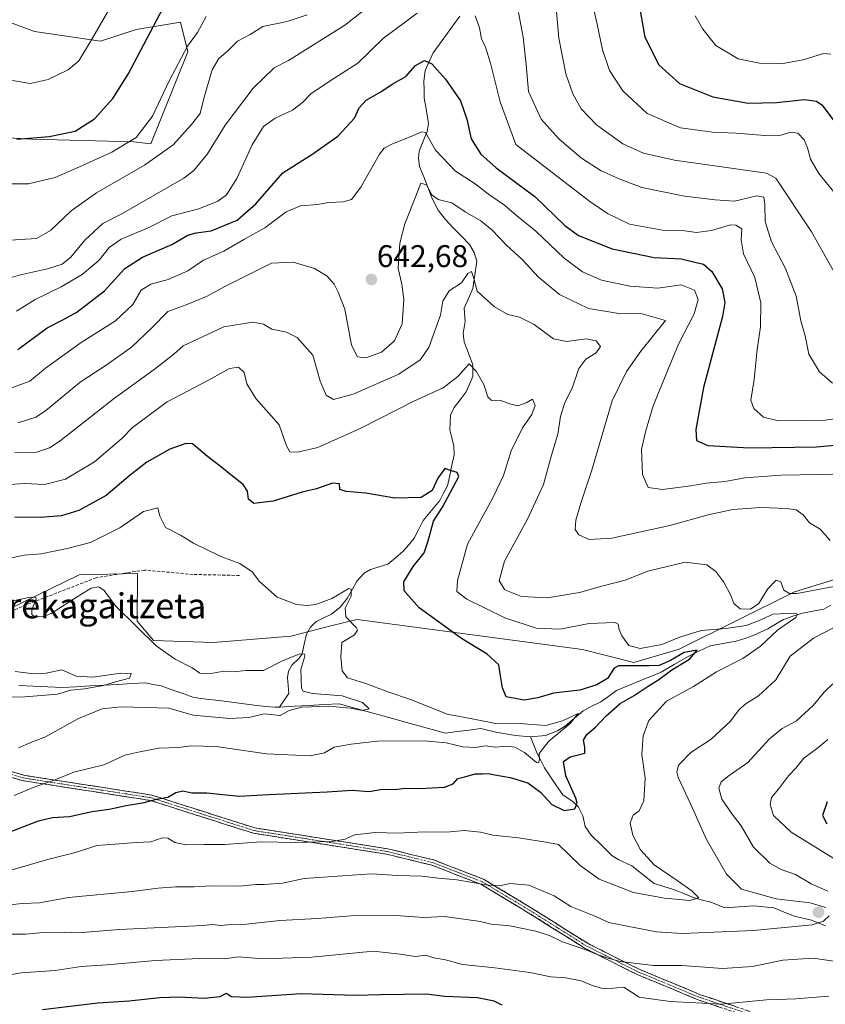
# Model space of a CAD drawing. Units: metres. Extents: x 631062 to 634512, y 4743560 to 4745939.
# Drawn here: x 633630 to 633887, y 4745090 to 4745404 of the extents above; entities that cross this region are included whole.
import ezdxf
from ezdxf.enums import TextEntityAlignment as Align

# ---------------------------------------------------------------- set-up
doc = ezdxf.new("R2010")
doc.units = ezdxf.units.M
doc.header["$MEASUREMENT"] = 0
doc.linetypes.add('TRAZO_Y_PUNTO', pattern=[1, 0.5, -0.25, 0, -0.25])
doc.linetypes.add('TRAZOSX2', pattern=[1.5, 1, -0.5])
for name, color, linetype, lineweight in [('Arbolado forestal CxS', 92, 'Continuous', 0), ('Camino', 19, 'TRAZOSX2', 0), ('Camino Cxs', 19, 'Continuous', 0), ('Camino eje', 19, 'TRAZO_Y_PUNTO', 0), ('Carátula', 7, 'Continuous', 5), ('Corriente natural lineal', 142, 'Continuous', 13), ('Curva de nivel maestra', 36, 'Continuous', 30), ('Curva de nivel normal', 36, 'Continuous', 0), ('Punto de cota en terreno', 7, 'Continuous', 0), ('Rótulo de punto de cota en terreno', 19, 'Continuous', 0), ('Senda', 19, 'TRAZOSX2', 0), ('Texto cartográfico', 19, 'Continuous', 0)]:
    doc.layers.add(name, color=color, linetype=linetype, lineweight=lineweight)
doc.styles.add('Arial', font='txt', dxfattribs={"height": 0.2})

# ---------------------------------------------------------------- blocks, each defined once
blk = doc.blocks.new('*U189')
at = {"layer": 'Curva de nivel normal', "color": 36, "linetype": 'Continuous', "lineweight": 0}
blk.add_polyline3d([(633629.4, 4745171.56, 615), (633633.41, 4745173.22, 615), (633638.05, 4745175, 615), (633648.67, 4745180.84, 615), (633656.17, 4745183.92, 615), (633662.28, 4745184.56, 615), (633670.12, 4745184.4, 615), (633677.52, 4745184.17, 615), (633685.26, 4745181.98, 615), (633696.96, 4745180.86, 615), (633703.05, 4745181.19, 615), (633707.96, 4745182.35, 615), (633713.09, 4745181.84, 615), (633715.92, 4745183.43, 615), (633719.94, 4745184.52, 615), (633728.54, 4745184.78, 615), (633735.56, 4745184.13, 615), (633739.26, 4745183.39, 615), (633741.48, 4745183.95, 615), (633739.36, 4745185.96, 615), (633732.8, 4745188.08, 615), (633723.39, 4745188.82, 615), (633720.42, 4745189.56, 615), (633719.84, 4745190.6, 615), (633719.6, 4745196.51, 615), (633720.89, 4745200.8, 615), (633720.84, 4745201.43, 615), (633719.3, 4745201.56, 615), (633713.76, 4745199.34, 615), (633707.74, 4745196.24, 615), (633702.09, 4745196.18, 615), (633698.09, 4745195.77, 615), (633695.09, 4745196.03, 615), (633690.34, 4745195.16, 615), (633687.42, 4745195.39, 615), (633684.98, 4745197.04, 615), (633679.55, 4745199.87, 615), (633673.38, 4745204.07, 615), (633667.28, 4745210.19, 615), (633660.3, 4745216.94, 615), (633656.81, 4745221.72, 615), (633655.07, 4745222.98, 615), (633652.68, 4745222.48, 615), (633648.48, 4745219.92, 615), (633639.91, 4745214.37, 615), (633637.46, 4745213.51, 615), (633634.34, 4745213.58, 615), (633633.68, 4745214.06, 615), (633633.76, 4745215.67, 615), (633635.08, 4745219, 615), (633634.98, 4745219.58, 615), (633633.33, 4745219.67, 615), (633627.08, 4745218.36, 615)], dxfattribs=at)
blk = doc.blocks.new('*U194')
at = {"layer": 'Curva de nivel normal', "color": 36, "linetype": 'Continuous', "lineweight": 0}
for points in [[(633890.8, 4745348.05, 670), (633885.14, 4745355.01, 670), (633882.45, 4745359.51, 670), (633881.51, 4745363.22, 670), (633880.42, 4745365.74, 670), (633878.41, 4745367.84, 670), (633876.22, 4745368.13, 670), (633873.02, 4745367.26, 670), (633867.83, 4745367.15, 670), (633858.69, 4745367.91, 670), (633851.18, 4745368.17, 670), (633840.98, 4745369.56, 670), (633830.27, 4745374.18, 670), (633822.49, 4745381.4, 670), (633818.28, 4745387.86, 670), (633816.01, 4745394.5, 670), (633814.3, 4745402.7, 670), (633813.01, 4745408.26, 670)], [(633689.41, 4745405.13, 670), (633686.63, 4745400, 670), (633683.44, 4745395.67, 670), (633677.6, 4745384.55, 670), (633672.31, 4745373.32, 670), (633667.09, 4745366.46, 670), (633659.22, 4745361.76, 670), (633649.91, 4745357.53, 670), (633641.13, 4745353.66, 670), (633632.69, 4745351.67, 670), (633627.09, 4745351.69, 670)]]:
    blk.add_polyline3d(points, dxfattribs=at)
blk = doc.blocks.new('*U211')
at = {"layer": 'Curva de nivel normal', "color": 36, "linetype": 'Continuous', "lineweight": 0}
for points in [[(633626.76, 4745333.67, 665), (633635.19, 4745334.26, 665), (633639.68, 4745336.76, 665), (633646.23, 4745343, 665), (633654.36, 4745348.84, 665), (633669.67, 4745357.68, 665), (633678.86, 4745364.17, 665), (633684.7, 4745370.67, 665), (633687.5, 4745374.1, 665), (633688.77, 4745379.37, 665), (633691.3, 4745388.1, 665), (633693.42, 4745391.67, 665), (633696.21, 4745394, 665), (633699.41, 4745397.23, 665), (633703.41, 4745399.35, 665), (633707.47, 4745401.89, 665), (633715.25, 4745403.54, 665), (633721.66, 4745405.61, 665)], [(633800.94, 4745411.59, 665), (633802.08, 4745398.23, 665), (633804.28, 4745386.78, 665), (633806.49, 4745380.44, 665), (633809.16, 4745375.66, 665), (633814.12, 4745370.51, 665), (633822.54, 4745364.42, 665), (633829.1, 4745361.52, 665), (633839, 4745359.2, 665), (633868.42, 4745355.07, 665), (633871.39, 4745353.5, 665), (633882.82, 4745336.38, 665), (633891.69, 4745320.47, 665)]]:
    blk.add_polyline3d(points, dxfattribs=at)
blk = doc.blocks.new('*U213')
at = {"layer": 'Curva de nivel normal', "color": 36, "linetype": 'Continuous', "lineweight": 0}
for points in [[(633621.8, 4745320.29, 660), (633630.09, 4745322.58, 660), (633638.76, 4745324.47, 660), (633643.43, 4745325.97, 660), (633646.19, 4745328.28, 660), (633650.6, 4745333.64, 660), (633656.39, 4745339, 660), (633662.3, 4745341.96, 660), (633682.29, 4745353.44, 660), (633685.44, 4745355.92, 660), (633689.81, 4745361.24, 660), (633695.43, 4745370.41, 660), (633704.43, 4745382.27, 660), (633711.09, 4745388.71, 660), (633715.71, 4745391.11, 660), (633733.65, 4745402.34, 660), (633749.76, 4745415.05, 660)], [(633789.18, 4745406.43, 660), (633790.62, 4745398.54, 660), (633791.59, 4745389.83, 660), (633792.32, 4745381.14, 660), (633796.42, 4745372.36, 660), (633802.16, 4745365.93, 660), (633809.27, 4745359.92, 660), (633815.59, 4745355.84, 660), (633821.33, 4745353.24, 660), (633828.54, 4745350.46, 660), (633842.2, 4745347.78, 660), (633852.04, 4745346.61, 660), (633858.21, 4745346.12, 660), (633865.28, 4745347.86, 660), (633867.56, 4745347.46, 660), (633867.92, 4745345.16, 660), (633868.01, 4745339.66, 660), (633869.97, 4745333.16, 660), (633874.46, 4745324.68, 660), (633877.88, 4745315.74, 660), (633879.32, 4745307.94, 660), (633880.72, 4745303.16, 660), (633881.92, 4745297.3, 660), (633885.32, 4745291.62, 660), (633889.46, 4745288.01, 660)]]:
    blk.add_polyline3d(points, dxfattribs=at)
blk = doc.blocks.new('*U216')
at = {"layer": 'Curva de nivel normal', "color": 36, "linetype": 'Continuous', "lineweight": 0}
for points in [[(633628.86, 4745310.96, 655), (633634.76, 4745314.71, 655), (633643.09, 4745318.74, 655), (633649.76, 4745322.66, 655), (633655.2, 4745327.26, 655), (633658.38, 4745331.29, 655), (633662.2, 4745333.98, 655), (633670.84, 4745337.62, 655), (633678.4, 4745341.43, 655), (633687.09, 4745343.65, 655), (633693.1, 4745346.12, 655), (633695.94, 4745348.13, 655), (633699.19, 4745353.34, 655), (633704.05, 4745364.11, 655), (633707.71, 4745369.94, 655), (633711.43, 4745372.7, 655), (633717.03, 4745375.18, 655), (633720.18, 4745377.63, 655), (633722.98, 4745380.51, 655), (633730.23, 4745385.33, 655), (633737.88, 4745390.25, 655), (633746.09, 4745398.22, 655), (633756.76, 4745406.2, 655)], [(633775.35, 4745405.37, 655), (633776.77, 4745401.54, 655), (633777.4, 4745398, 655), (633778.6, 4745395.34, 655), (633780.23, 4745390.18, 655), (633783.31, 4745377.85, 655), (633788.35, 4745364.26, 655), (633811.96, 4745346.02, 655), (633817.62, 4745342.21, 655), (633824.67, 4745338.83, 655), (633835.21, 4745336.84, 655), (633841.57, 4745336.76, 655), (633845.99, 4745336.14, 655), (633850.86, 4745336.77, 655), (633856.9, 4745338.53, 655), (633858.56, 4745338.51, 655), (633860.54, 4745337.27, 655), (633860.28, 4745333.75, 655), (633861.01, 4745329.31, 655), (633864.64, 4745321.75, 655), (633866.54, 4745313.67, 655), (633866.49, 4745306, 655), (633865.47, 4745298.8, 655), (633864.45, 4745289.2, 655), (633863.44, 4745282.58, 655), (633864.31, 4745279.94, 655), (633867.47, 4745277.1, 655), (633872.27, 4745275.97, 655), (633887.14, 4745276.14, 655), (633908.02, 4745279.05, 655)]]:
    blk.add_polyline3d(points, dxfattribs=at)
blk = doc.blocks.new('*U218')
at = {"layer": 'Curva de nivel maestra', "color": 36, "linetype": 'Continuous', "lineweight": 30}
for points in [[(633629.28, 4745298.75, 650), (633638.56, 4745305.64, 650), (633643.6, 4745308.18, 650), (633648.1, 4745310.7, 650), (633656.93, 4745317.49, 650), (633663.43, 4745324.61, 650), (633669.09, 4745328.3, 650), (633678.46, 4745332.28, 650), (633683.57, 4745335.23, 650), (633686.18, 4745336.04, 650), (633691.03, 4745336.69, 650), (633699.3, 4745340.09, 650), (633705.32, 4745345.24, 650), (633713.88, 4745355.16, 650), (633723.43, 4745361.29, 650), (633731.43, 4745366.85, 650), (633736.82, 4745372.6, 650), (633738.33, 4745375.95, 650), (633740.49, 4745378.41, 650), (633745.18, 4745381.03, 650), (633748.77, 4745383.55, 650), (633753.23, 4745386, 650), (633756.25, 4745389.48, 650), (633759.18, 4745391.08, 650), (633761.49, 4745390.04, 650), (633765.88, 4745385.1, 650), (633770.62, 4745378.14, 650), (633772.63, 4745372.31, 650), (633774.02, 4745366.06, 650), (633777.18, 4745361.12, 650), (633782.07, 4745356.81, 650), (633794.42, 4745347.67, 650), (633803.99, 4745338.34, 650), (633808.39, 4745335.14, 650), (633819.12, 4745330.86, 650), (633832.56, 4745328.15, 650), (633841.09, 4745327.74, 650), (633845.52, 4745326.7, 650), (633848.3, 4745326.01, 650), (633850.92, 4745323.68, 650), (633854.25, 4745318.15, 650), (633855.08, 4745313.74, 650), (633854.33, 4745309.34, 650), (633848.23, 4745286.63, 650), (633845.8, 4745273.18, 650), (633846.06, 4745269.69, 650), (633849.66, 4745268.13, 650), (633862.99, 4745267.29, 650), (633884.42, 4745267.66, 650), (633904.04, 4745269.47, 650)], [(633887.78, 4745154.29, 650), (633886.28, 4745149.93, 650), (633887.66, 4745147.26, 650)], [(633783.95, 4745089.35, 650), (633781.43, 4745090.54, 650), (633776.12, 4745091.65, 650), (633765.51, 4745092.03, 650), (633759.78, 4745092.8, 650), (633745.09, 4745092.66, 650), (633737.09, 4745092.41, 650), (633719.71, 4745092.88, 650), (633702.51, 4745091.77, 650), (633697.5, 4745091.95, 650), (633695.78, 4745093, 650), (633693.74, 4745091.92, 650), (633688.84, 4745091.41, 650), (633680.8, 4745091.91, 650), (633674.57, 4745091.67, 650), (633664.8, 4745090.62, 650), (633654.76, 4745089.93, 650), (633637.07, 4745087.87, 650)]]:
    blk.add_polyline3d(points, dxfattribs=at)
blk = doc.blocks.new('*U227')
at = {"layer": 'Curva de nivel maestra', "color": 36, "linetype": 'Continuous', "lineweight": 30}
for points in [[(633628.9, 4745365.9, 675), (633639.22, 4745366.79, 675), (633647.59, 4745368.46, 675), (633653.75, 4745372.4, 675), (633659.61, 4745378.98, 675), (633664.52, 4745386.67, 675), (633675.58, 4745407.67, 675)], [(633827.52, 4745409.87, 675), (633829.58, 4745398.51, 675), (633833.96, 4745389.68, 675), (633840.57, 4745383.74, 675), (633851.26, 4745379.51, 675), (633862.53, 4745377.44, 675), (633871.75, 4745377.66, 675), (633880.41, 4745378.66, 675), (633884.41, 4745378.04, 675), (633886.06, 4745376.96, 675), (633890.66, 4745370.82, 675)]]:
    blk.add_polyline3d(points, dxfattribs=at)
blk = doc.blocks.new('5PATER')
at = {"layer": 'Carátula', "linetype": 'Continuous', "lineweight": 5}
h = blk.add_hatch(color=250, dxfattribs=at)
edge = h.paths.add_edge_path()
edge.add_ellipse((0, 0.01), major_axis=(-1.33, -1.34), ratio=0.999422, start_angle=0, end_angle=360)

msp = doc.modelspace()

# ---------------------------------------------------------------- linework, layer by layer
at = {"layer": 'Arbolado forestal CxS', "color": 92, "linetype": 'Continuous', "lineweight": 0}
for points in [[(633624.51, 4745404.09, 682.86), (633634.6, 4745400.31, 682.17), (633655.61, 4745397.26, 678.33), (633667.01, 4745400.99, 675.3), (633681.22, 4745403.36, 671.3), (633683.59, 4745393.88, 667.48), (633671.74, 4745364.48, 665.29), (633666.16, 4745365.05, 667.25), (633633.73, 4745365.9, 673.63), (633578.33, 4745369.17, 668.49)], [(633578.33, 4745369.17, 668.49), (633633.73, 4745365.9, 673.63), (633666.16, 4745365.05, 667.25), (633671.74, 4745364.48, 665.29), (633683.59, 4745393.88, 667.48), (633681.22, 4745403.36, 671.3), (633667.01, 4745400.99, 675.3), (633655.61, 4745397.26, 678.33), (633634.6, 4745400.31, 682.17), (633624.51, 4745404.09, 682.86)], [(633624.51, 4745404.09, 682.86), (633634.6, 4745400.31, 682.17), (633655.61, 4745397.26, 678.33), (633667.01, 4745400.99, 675.3), (633681.22, 4745403.36, 671.3), (633683.59, 4745393.88, 667.48), (633671.74, 4745364.48, 665.29), (633666.16, 4745365.05, 667.25), (633633.73, 4745365.9, 673.63), (633578.33, 4745369.17, 668.49)], [(633624.51, 4745404.09, 682.86), (633634.6, 4745400.31, 682.17), (633655.61, 4745397.26, 678.33), (633667.01, 4745400.99, 675.3), (633681.22, 4745403.36, 671.3), (633683.59, 4745393.88, 667.48), (633671.74, 4745364.48, 665.29), (633666.16, 4745365.05, 667.25), (633633.73, 4745365.9, 673.63), (633578.33, 4745369.17, 668.49)], [(634267.75, 4745337.7, 762.07), (634257.43, 4745357.07, 760.38), (634253.31, 4745366.46, 760.17), (634242.87, 4745375.02, 757.98), (634232.54, 4745379.76, 754.04), (634219.15, 4745381.23, 748.37), (634207.72, 4745380.86, 742.19), (634181.37, 4745370.46, 726.07), (633999.61, 4745265.25, 654.53), (633975.34, 4745257.62, 648.73), (633956.43, 4745245.58, 644.03), (633877.38, 4745221.38, 632.52), (633840.49, 4745203.02, 625.02), (633826.01, 4745198.73, 624.2), (633809.57, 4745202.92, 627.8), (633737.69, 4745212.55, 620.3), (633729.7, 4745210.55, 619.62), (633716.43, 4745207.22, 616.45), (633691.71, 4745205.14, 616.28), (633672.63, 4745205.79, 614.91), (633667.34, 4745211.97, 615.18), (633667.48, 4745227.22, 617.1), (633648.86, 4745226.77, 615.51), (633617.79, 4745211.62, 613.77)], [(634267.75, 4745337.7, 762.07), (634257.43, 4745357.07, 760.38), (634253.31, 4745366.46, 760.17), (634242.87, 4745375.02, 757.98), (634232.54, 4745379.76, 754.04), (634219.15, 4745381.23, 748.37), (634207.72, 4745380.86, 742.19), (634181.37, 4745370.46, 726.07), (633999.61, 4745265.25, 654.53), (633975.34, 4745257.62, 648.73), (633956.43, 4745245.58, 644.03), (633877.38, 4745221.38, 632.52), (633840.49, 4745203.02, 625.02), (633826.01, 4745198.73, 624.2), (633809.57, 4745202.92, 627.8), (633737.69, 4745212.55, 620.3), (633729.7, 4745210.55, 619.62), (633716.43, 4745207.22, 616.45), (633691.71, 4745205.14, 616.28), (633672.63, 4745205.79, 614.91), (633667.34, 4745211.97, 615.18), (633667.48, 4745227.22, 617.1), (633648.86, 4745226.77, 615.51), (633617.79, 4745211.62, 613.77)], [(633617.79, 4745211.62, 613.77), (633648.86, 4745226.77, 615.51), (633667.48, 4745227.22, 617.1), (633667.34, 4745211.97, 615.18), (633672.63, 4745205.79, 614.91), (633691.71, 4745205.14, 616.28), (633716.43, 4745207.22, 616.45), (633729.7, 4745210.55, 619.62), (633737.69, 4745212.55, 620.3), (633809.57, 4745202.92, 627.8), (633826.01, 4745198.73, 624.2), (633840.49, 4745203.02, 625.02), (633877.38, 4745221.38, 632.52), (633956.43, 4745245.58, 644.03), (633975.34, 4745257.62, 648.73), (633999.61, 4745265.25, 654.53), (634181.37, 4745370.46, 726.07), (634207.72, 4745380.86, 742.19)], [(634207.72, 4745380.86, 742.19), (634181.37, 4745370.46, 726.07), (633999.61, 4745265.25, 654.53), (633975.34, 4745257.62, 648.73), (633956.43, 4745245.58, 644.03), (633877.38, 4745221.38, 632.52), (633840.49, 4745203.02, 625.02), (633826.01, 4745198.73, 624.2), (633809.57, 4745202.92, 627.8), (633737.69, 4745212.55, 620.3), (633729.7, 4745210.55, 619.62), (633716.43, 4745207.22, 616.45), (633691.71, 4745205.14, 616.28), (633672.63, 4745205.79, 614.91), (633667.34, 4745211.97, 615.18), (633667.48, 4745227.22, 617.1), (633648.86, 4745226.77, 615.51), (633617.79, 4745211.62, 613.77)]]:
    msp.add_polyline3d(points, dxfattribs=at)
at = {"layer": 'Camino', "color": 19, "linetype": 'TRAZOSX2', "lineweight": 0}
for points in [[(633878.54, 4745074.57), (633872.42, 4745081.03), (633861.49, 4745085.97), (633846.54, 4745091.03), (633827.06, 4745099.1), (633810.46, 4745107.42), (633792.3, 4745118.83), (633777.12, 4745127.96), (633761.47, 4745134.01), (633747.05, 4745137.53), (633704.52, 4745144.21), (633687.98, 4745149.46), (633671.54, 4745154.72), (633630.63, 4745161.04), (633614.58, 4745165.76), (633580.73, 4745177.49), (633571.71, 4745180.28), (633560.29, 4745182.41), (633552.59, 4745182.69), (633538.17, 4745181.9), (633509.66, 4745180.77), (633472.56, 4745182.56), (633472.41, 4745183.9)], [(633561.36, 4745185.05), (633564.6, 4745184.45), (633572.2, 4745182.8), (633581.35, 4745179.82), (633615.3, 4745167.39), (633631.18, 4745162.73), (633672.08, 4745156.41), (633688.62, 4745151.12), (633704.99, 4745145.92), (633747.46, 4745139.25), (633762.08, 4745135.68), (633778.01, 4745129.54), (633793.33, 4745120.34), (633811.42, 4745108.96), (633827.9, 4745100.69), (633847.28, 4745092.66), (633862.32, 4745087.57), (633873.67, 4745082.44), (633881.49, 4745074.15)]]:
    msp.add_lwpolyline(points, dxfattribs=at)
at = {"layer": 'Camino Cxs', "color": 19, "linetype": 'Continuous', "lineweight": 0}
for points in [[(633854.02, 4745088.5, 645.09), (633850.28, 4745089.77, 644.71), (633846.54, 4745091.03, 644.23), (633842.64, 4745092.64, 643.36), (633838.75, 4745094.26, 642.65), (633834.85, 4745095.87, 642.17), (633830.96, 4745097.49, 641.42), (633827.06, 4745099.1, 641.35), (633822.91, 4745101.18, 640.96), (633818.76, 4745103.26, 640.27), (633814.61, 4745105.34, 640.17), (633810.46, 4745107.42, 639.79), (633806.83, 4745109.7, 639.51), (633803.2, 4745111.98, 638.78), (633799.56, 4745114.27, 638.4), (633795.93, 4745116.55, 638.04), (633792.3, 4745118.83, 637.89), (633788.51, 4745121.11, 637.24), (633784.71, 4745123.4, 636.37), (633780.92, 4745125.68, 635.54), (633777.12, 4745127.96, 634.94), (633773.21, 4745129.47, 634.73), (633769.3, 4745130.99, 634.29), (633765.38, 4745132.5, 633.82), (633761.47, 4745134.01, 633.68), (633756.66, 4745135.18, 633.02), (633751.86, 4745136.36, 632.45), (633747.05, 4745137.53, 631.72), (633742.32, 4745138.27, 631.39), (633737.6, 4745139.01, 631.54), (633732.87, 4745139.76, 631.06), (633728.15, 4745140.5, 630.7), (633723.42, 4745141.24, 630.03), (633718.7, 4745141.98, 629.58), (633713.97, 4745142.73, 629.26), (633709.25, 4745143.47, 628.86), (633704.52, 4745144.21, 628.78), (633700.39, 4745145.52, 628.42), (633696.25, 4745146.84, 627.89), (633692.12, 4745148.15, 627.35), (633687.98, 4745149.46, 627.05), (633683.87, 4745150.78, 626.53), (633679.76, 4745152.09, 625.99), (633675.65, 4745153.41, 625.56), (633671.54, 4745154.72, 625.21), (633666.99, 4745155.42, 624.47), (633662.45, 4745156.12, 623.62), (633657.9, 4745156.83, 622.84), (633653.36, 4745157.53, 622.1), (633648.81, 4745158.23, 621.22), (633644.27, 4745158.93, 620.73), (633639.72, 4745159.64, 620.32), (633635.18, 4745160.34, 619.49), (633630.63, 4745161.04, 618.45), (633626.62, 4745162.22, 617.23)], [(633627.21, 4745163.9, 616.83), (633631.18, 4745162.73, 617.98), (633635.72, 4745162.03, 618.98), (633640.27, 4745161.33, 619.87), (633644.81, 4745160.62, 620.36), (633649.36, 4745159.92, 620.85), (633653.9, 4745159.22, 621.55), (633658.45, 4745158.52, 622.27), (633662.99, 4745157.81, 623.09), (633667.54, 4745157.11, 623.97), (633672.08, 4745156.41, 624.75), (633676.22, 4745155.09, 625.18), (633680.35, 4745153.77, 625.47), (633684.49, 4745152.44, 626.04), (633688.62, 4745151.12, 626.6), (633692.71, 4745149.82, 626.93), (633696.81, 4745148.52, 627.29), (633700.9, 4745147.22, 627.9), (633704.99, 4745145.92, 628.33), (633709.71, 4745145.18, 628.43), (633714.43, 4745144.44, 628.69), (633719.15, 4745143.7, 628.93), (633723.87, 4745142.96, 629.35), (633728.58, 4745142.21, 630.01), (633733.3, 4745141.47, 630.52), (633738.02, 4745140.73, 630.95), (633742.74, 4745139.99, 630.94), (633747.46, 4745139.25, 631.07), (633751.12, 4745138.36, 631.44), (633754.77, 4745137.47, 632.11), (633758.43, 4745136.57, 632.69), (633762.08, 4745135.68, 633.16), (633766.06, 4745134.15, 633.25), (633770.05, 4745132.61, 633.68), (633774.03, 4745131.08, 634.21), (633778.01, 4745129.54, 634.46), (633781.84, 4745127.24, 634.98), (633785.67, 4745124.94, 635.88), (633789.5, 4745122.64, 636.58), (633793.33, 4745120.34, 637.19), (633796.95, 4745118.06, 637.19), (633800.57, 4745115.79, 637.72), (633804.18, 4745113.51, 638.13), (633807.8, 4745111.24, 638.73), (633811.42, 4745108.96, 638.92), (633815.54, 4745106.89, 639.54), (633819.66, 4745104.83, 639.61), (633823.78, 4745102.76, 640.14), (633827.9, 4745100.69, 640.64), (633831.78, 4745099.08, 640.54), (633835.65, 4745097.48, 641.43), (633839.53, 4745095.87, 642.11), (633843.4, 4745094.27, 642.68), (633847.28, 4745092.66, 643.49), (633851.04, 4745091.39, 644.11), (633854.8, 4745090.12, 644.52), (633858.56, 4745088.84, 645.01)]]:
    msp.add_polyline3d(points, dxfattribs=at)
at = {"layer": 'Camino eje', "color": 19, "linetype": 'TRAZO_Y_PUNTO', "lineweight": 0}
msp.add_lwpolyline([(633558.65, 4745184.01), (633564.6, 4745183.13), (633576.53, 4745179.72), (633581.04, 4745178.33), (633597.97, 4745172.46), (633614.94, 4745166.58), (633622.97, 4745164.22), (633630.91, 4745161.89), (633671.81, 4745155.57), (633688.3, 4745150.29), (633704.76, 4745145.07), (633747.26, 4745138.39), (633761.78, 4745134.85), (633769.6, 4745131.82), (633777.57, 4745128.75), (633785.16, 4745124.19), (633792.82, 4745119.59), (633801.9, 4745113.88), (633810.94, 4745108.19), (633819.24, 4745104.03), (633827.48, 4745099.9), (633846.91, 4745091.85), (633861.91, 4745086.77)], dxfattribs=at)
at = {"layer": 'Corriente natural lineal', "color": 142, "linetype": 'Continuous', "lineweight": 13}
for points in [[(633770.46, 4745405.23, 653.41), (633767.6, 4745401.34, 652.18), (633764.75, 4745397.45, 651.12), (633761.9, 4745393.57, 650.47), (633760.62, 4745390.7, 649.75), (633759.34, 4745387.84, 648.83), (633758.97, 4745384.32, 648.29), (633759.02, 4745381.68, 647.95), (633759.06, 4745379.04, 647.61), (633759.75, 4745375.02, 646.9), (633760.44, 4745370.99, 646.02), (633759.95, 4745368.42, 645.48), (633758.72, 4745365.28, 644.4), (633757.49, 4745362.13, 642.9), (633757.26, 4745359.99, 642.33), (633757.6, 4745357.26, 641.73), (633758.89, 4745353.91, 640.79), (633760.19, 4745350.56, 640.23), (633761.49, 4745347.21, 639.5), (633763.51, 4745343.21, 638.35), (633765.74, 4745340.36, 637.53), (633768.34, 4745337.66, 636.9), (633770.93, 4745334.96, 636.23), (633773.53, 4745332.26, 636.24), (633775.03, 4745329.75, 635.81), (633775.86, 4745326.99, 635.33), (633775.2, 4745322.61, 635.23), (633774.54, 4745318.22, 634.9), (633773.21, 4745315.09, 634.15), (633771.87, 4745311.97, 633.25), (633772.13, 4745307.71, 632.57), (633771.51, 4745303.9, 631.87), (633771.78, 4745301.25, 631.43), (633773.18, 4745297.54, 631.02), (633774.58, 4745293.83, 630.36), (633774.6, 4745290.16, 629.73), (633773.54, 4745287.7, 629.33), (633772.48, 4745285.24, 629.08), (633770.56, 4745282.72, 628.7), (633768.63, 4745280.2, 627.87), (633767.5, 4745277.79, 627.04), (633767.25, 4745273.12, 626.74), (633767.89, 4745270.49, 626.7), (633768.53, 4745267.86, 626.48), (633768.67, 4745265.06, 625.92), (633767.93, 4745261.79, 625.32), (633767.19, 4745258.52, 624.82), (633766.45, 4745255.24, 624.56), (633765.23, 4745252.86, 624.66), (633764.02, 4745250.47, 624.74), (633761.36, 4745247.32, 624.33), (633758.71, 4745244.17, 624.01), (633757.3, 4745241.33, 623.4), (633755.89, 4745238.49, 622.91), (633754.12, 4745236.38, 623.15), (633752.36, 4745234.28, 622.65), (633749.91, 4745232.23, 622.47), (633747.45, 4745230.19, 622.22), (633744.68, 4745229.31, 621.55), (633741.9, 4745228.43, 620.73), (633739.89, 4745227.29, 620.82), (633737.55, 4745224.76, 620.45), (633735.99, 4745222, 620.07), (633734.44, 4745219.24, 620.04), (633732.19, 4745216.45, 619.55), (633729.43, 4745214.17, 618.79), (633726.99, 4745213, 618.15), (633724.56, 4745211.83, 618.24), (633722.68, 4745210.09, 617.83), (633721.46, 4745207.8, 616.91), (633720.75, 4745204.66, 616.44), (633720.04, 4745201.51, 615.91), (633719.15, 4745200.14, 615.45), (633716.77, 4745197.87, 614.1), (633715.67, 4745196.05, 614.17), (633715.4, 4745193.98, 614.14), (633715.59, 4745191.43, 613.96), (633715.78, 4745188.88, 613.76), (633714.29, 4745186.71, 614.01), (633712.8, 4745184.54, 614.23)], [(633888.98, 4745217.06, 631.51), (633886.67, 4745215.8, 631.42), (633883.26, 4745215.17, 631.17), (633879.86, 4745214.54, 630.62), (633876.86, 4745213.54, 629.42), (633873.85, 4745212.55, 629.35), (633871.32, 4745211.04, 629.34), (633868.78, 4745209.52, 628.66), (633866.49, 4745208.44, 627.04), (633864.19, 4745207.35, 627.98), (633861.47, 4745206.48, 628.05), (633858.74, 4745205.62, 627.49), (633854.6, 4745204.84, 626.85), (633850.45, 4745204.06, 626.2), (633846.8, 4745202.34, 625.19), (633843.15, 4745200.63, 625.46), (633838.93, 4745198.16, 624.86), (633834.71, 4745195.7, 625.04), (633831.16, 4745194.24, 624.14), (633827.62, 4745192.78, 623.37), (633824.07, 4745191.33, 623.16), (633820.53, 4745189.87, 622.54), (633817.99, 4745188.03, 621.7), (633815.45, 4745186.18, 622.1), (633812.62, 4745184.77, 621.3), (633809.79, 4745183.36, 620.46), (633807.02, 4745180.96, 620.74), (633804.24, 4745178.56, 619.85), (633801.68, 4745176.92, 620.02), (633797.85, 4745175.45, 619.79), (633793, 4745175, 619.15)], [(633712.8, 4745184.54, 614.23), (633711.3, 4745184.46, 613.95), (633708.47, 4745184.75, 613.94), (633705.64, 4745185.04, 613.73), (633701.59, 4745185.55, 612.93), (633697.55, 4745186.07, 612.89), (633693.5, 4745186.58, 612.33), (633689.46, 4745187.1, 611.73), (633685.41, 4745187.61, 611.45), (633681.93, 4745188.84, 611.34), (633678.46, 4745190.08, 611.86), (633674.98, 4745191.31, 611.66), (633672.52, 4745191.79, 611.49), (633670.05, 4745192.27, 611.19), (633665.62, 4745192.02, 611.02), (633661.18, 4745191.77, 610.78), (633656.75, 4745191.53, 610.33), (633652.31, 4745191.28, 610.47), (633647.88, 4745191.03, 610.16), (633643.44, 4745190.78, 609.58), (633638.8, 4745190.98, 609.38), (633634.15, 4745191.18, 609.42), (633629.51, 4745191.37, 609.07)], [(633793, 4745175, 619.15), (633788.26, 4745175.49, 619.07), (633785.1, 4745176.02, 619.21), (633781.95, 4745176.55, 619.49), (633777.12, 4745177.65, 618.05), (633773.38, 4745177.18, 617.86), (633769.63, 4745176.71, 617.73), (633765.89, 4745176.24, 617.73), (633761.64, 4745177.41, 616.89), (633757.39, 4745178.58, 617.09), (633753.13, 4745179.75, 617.18), (633748.88, 4745180.92, 616.62), (633744.63, 4745182.09, 615.92), (633740.38, 4745183.26, 615.05), (633736.12, 4745184.43, 615.31), (633731.87, 4745185.6, 615.37), (633727.1, 4745185.34, 615.21), (633722.34, 4745185.07, 615.22), (633717.57, 4745184.81, 615.06), (633712.8, 4745184.54, 614.23)], [(633887.26, 4745114.61, 635.58), (633882.76, 4745116.43, 634.93), (633880.03, 4745117.07, 634.81), (633877.3, 4745117.7, 634.93), (633874.01, 4745119.04, 634.84), (633870.73, 4745120.37, 634.74), (633867.52, 4745120.68, 634.14), (633864.32, 4745121, 633.73), (633859.69, 4745120.68, 633.28), (633855.06, 4745120.37, 632.94), (633850.66, 4745122.21, 632.18), (633847.96, 4745122.9, 631.21), (633845.27, 4745123.6, 630.34), (633841.99, 4745124.95, 630.07), (633838.72, 4745126.3, 629.73), (633835.63, 4745127.23, 629.09), (633832.54, 4745128.17, 628.77), (633828.99, 4745130.98, 629.04), (633825.43, 4745133.79, 627.78), (633821.25, 4745135.68, 626.97), (633819.03, 4745137.17, 626.48), (633815.72, 4745140.41, 625.87), (633812.4, 4745143.64, 625.34), (633810.49, 4745146.34, 625.84), (633809.69, 4745149.75, 625.95), (633808.3, 4745152.59, 625.36), (633806.64, 4745154.25, 624.57), (633803.3, 4745156.49, 624.11), (633801.36, 4745159.38, 623.79), (633799.43, 4745162.27, 622.92), (633797.49, 4745165.16, 621.33), (633796.31, 4745167.44, 620.38), (633795.13, 4745169.72, 620.01), (633794.06, 4745172.36, 619.35), (633793, 4745175, 619.15)]]:
    msp.add_polyline3d(points, dxfattribs=at)
at = {"layer": 'Curva de nivel maestra', "color": 36, "linetype": 'Continuous', "lineweight": 30}
msp.add_polyline3d([(633625.91, 4745144.36, 625), (633635.84, 4745148.2, 625), (633640.34, 4745149.29, 625), (633645.74, 4745149.61, 625), (633653.03, 4745151.2, 625), (633658.39, 4745151.91, 625), (633663.89, 4745153.08, 625), (633669.58, 4745154.07, 625), (633673.53, 4745155.1, 625), (633677.17, 4745155.71, 625), (633679.71, 4745157.2, 625), (633681.95, 4745157.74, 625), (633684.84, 4745157.13, 625), (633689.58, 4745157.1, 625), (633699.98, 4745156.03, 625), (633709.4, 4745156.57, 625), (633728.09, 4745157.44, 625), (633736.09, 4745157.97, 625), (633741.43, 4745157.61, 625), (633745.76, 4745158.27, 625), (633749.64, 4745158.17, 625), (633753.06, 4745158.67, 625), (633757.66, 4745158.57, 625), (633765.49, 4745158.99, 625), (633768.3, 4745159.96, 625), (633769.84, 4745161.69, 625), (633772.07, 4745162.26, 625), (633775.32, 4745163.18, 625), (633777.72, 4745163.2, 625), (633779.56, 4745163.36, 625), (633781.59, 4745162.84, 625), (633786.49, 4745162.07, 625), (633792.19, 4745160.34, 625), (633796.25, 4745157.36, 625), (633799.85, 4745153.42, 625), (633803.76, 4745151.52, 625), (633807.22, 4745152.02, 625), (633807.95, 4745153.81, 625), (633807.53, 4745155.44, 625), (633804.25, 4745162.58, 625), (633803.52, 4745167.12, 625), (633805.7, 4745168.68, 625), (633810.39, 4745169.84, 625), (633810.36, 4745171.74, 625), (633809.97, 4745173.96, 625), (633811.03, 4745175.78, 625), (633813.76, 4745178.16, 625), (633817.16, 4745181.78, 625), (633821.65, 4745185.64, 625), (633826.12, 4745188.23, 625), (633830.58, 4745191.26, 625), (633833.96, 4745193.36, 625), (633838.18, 4745196.45, 625), (633843.8, 4745199.81, 625), (633846.2, 4745202.76, 625), (633842.1, 4745201.94, 625), (633837.76, 4745199.38, 625), (633834.12, 4745197.82, 625), (633830.89, 4745197.71, 625), (633824.12, 4745197.73, 625), (633821.15, 4745197.75, 625), (633819.74, 4745196.96, 625), (633817.65, 4745193.67, 625), (633814.24, 4745191.66, 625), (633808.8, 4745189.95, 625), (633800.32, 4745188.96, 625), (633795.4, 4745187.44, 625), (633791.02, 4745186.73, 625), (633785.2, 4745187.8, 625), (633784.04, 4745190.72, 625), (633783.32, 4745195.11, 625), (633782.93, 4745197.98, 625), (633779.17, 4745201.41, 625), (633771.01, 4745206.4, 625), (633757.43, 4745216.27, 625), (633752.61, 4745221.67, 625), (633752.57, 4745224.56, 625), (633755.48, 4745229.42, 625), (633759.08, 4745233.85, 625), (633760.32, 4745237.68, 625), (633761.28, 4745241.18, 625), (633762.02, 4745243.96, 625), (633764.88, 4745248.34, 625), (633768.27, 4745254.81, 625), (633770.13, 4745258.23, 625), (633769.57, 4745259.41, 625), (633767.76, 4745259.99, 625), (633765.69, 4745260.69, 625), (633763.4, 4745257.64, 625), (633761.58, 4745253.76, 625), (633758.05, 4745251.44, 625), (633749.67, 4745251.23, 625), (633740.36, 4745252.9, 625), (633734.17, 4745253.36, 625), (633732.13, 4745254.04, 625), (633731.98, 4745255.89, 625), (633729.81, 4745256.05, 625), (633724.64, 4745254.24, 625), (633720.12, 4745253.15, 625), (633710.79, 4745250.33, 625), (633704.61, 4745249.58, 625), (633702.94, 4745250.96, 625), (633702.56, 4745253.49, 625), (633701.25, 4745255.68, 625), (633697.78, 4745258.3, 625), (633693.85, 4745261.53, 625), (633689.78, 4745264.56, 625), (633685.09, 4745268.59, 625), (633682.9, 4745268.69, 625), (633677.76, 4745266.9, 625), (633670.43, 4745262.71, 625), (633665.09, 4745258.61, 625), (633657.43, 4745252.08, 625), (633648.73, 4745247.36, 625), (633643.18, 4745245.6, 625), (633636.49, 4745245.08, 625), (633628.28, 4745245.15, 625)], dxfattribs=at)
at = {"layer": 'Curva de nivel normal', "color": 36, "linetype": 'Continuous', "lineweight": 0}
for points in [[(633666.22, 4745420.96, 680), (633652.75, 4745397.67, 680), (633648.69, 4745390.97, 680), (633645.28, 4745388.12, 680), (633638.93, 4745385.03, 680), (633633.2, 4745383.74, 680), (633627.51, 4745384.66, 680)], [(633888.95, 4745393.14, 680), (633886.56, 4745393.34, 680), (633880.14, 4745391.29, 680), (633873.61, 4745390.16, 680), (633866.14, 4745390.27, 680), (633859.37, 4745391.57, 680), (633852.23, 4745395.89, 680), (633848.11, 4745401.07, 680), (633845.64, 4745405.35, 680)], [(633902.92, 4745259.27, 645), (633885.12, 4745258.84, 645), (633872.93, 4745258.64, 645), (633861.48, 4745257.72, 645), (633855.19, 4745256.62, 645), (633849.09, 4745256.08, 645), (633844.18, 4745255.18, 645), (633835.19, 4745254.02, 645), (633830.62, 4745254.72, 645), (633828.78, 4745258.81, 645), (633828.42, 4745266.86, 645), (633829.78, 4745272.42, 645), (633832.19, 4745280.73, 645), (633836.97, 4745292.47, 645), (633840.28, 4745300.47, 645), (633845.3, 4745310.1, 645), (633846.56, 4745314.69, 645), (633845.41, 4745317.74, 645), (633841.16, 4745319.43, 645), (633833.72, 4745318.39, 645), (633824.76, 4745319.01, 645), (633815.68, 4745320.92, 645), (633809.6, 4745323.51, 645), (633803.76, 4745327.98, 645), (633794.75, 4745336.51, 645), (633788.56, 4745341.55, 645), (633784.67, 4745344.91, 645), (633779.98, 4745348.09, 645), (633775.35, 4745351.64, 645), (633769.03, 4745355.72, 645), (633762.66, 4745362.38, 645), (633759.44, 4745368.02, 645), (633758.32, 4745368.28, 645), (633755.15, 4745366.92, 645), (633748.98, 4745364.44, 645), (633746.29, 4745363.08, 645), (633744.82, 4745361.18, 645), (633738.76, 4745350.56, 645), (633735.78, 4745346.7, 645), (633733.19, 4745345.91, 645), (633728.6, 4745345.72, 645), (633724.98, 4745345.1, 645), (633719.49, 4745344.6, 645), (633715.01, 4745342.72, 645), (633708.11, 4745337.59, 645), (633701.66, 4745334, 645), (633695.08, 4745330.12, 645), (633688.6, 4745327.34, 645), (633683.5, 4745323.86, 645), (633677.26, 4745321.15, 645), (633671.7, 4745319.63, 645), (633668.62, 4745317.67, 645), (633665.97, 4745313.09, 645), (633660.43, 4745307.94, 645), (633649.43, 4745300.95, 645), (633638.09, 4745292.74, 645), (633633.09, 4745288.66, 645), (633624.09, 4745285.38, 645)], [(633629.32, 4745275.34, 640), (633634.94, 4745277.14, 640), (633638.05, 4745279.17, 640), (633649.11, 4745288.32, 640), (633657.79, 4745293.91, 640), (633665.52, 4745299.55, 640), (633672.02, 4745305.64, 640), (633677.2, 4745310.85, 640), (633683.03, 4745313.05, 640), (633689.46, 4745315.64, 640), (633695.78, 4745319.05, 640), (633710.29, 4745326.38, 640), (633717.2, 4745326.64, 640), (633724.01, 4745324.58, 640), (633728.03, 4745322.13, 640), (633730.33, 4745319.67, 640), (633731.6, 4745317.03, 640), (633733.7, 4745311.6, 640), (633735.78, 4745300.11, 640), (633737.76, 4745296.37, 640), (633740.43, 4745296.07, 640), (633745.43, 4745297.86, 640), (633749.52, 4745301.47, 640), (633751.98, 4745306.98, 640), (633752.57, 4745314.76, 640), (633751.86, 4745319.67, 640), (633750.77, 4745324.67, 640), (633751.25, 4745332.67, 640), (633752.88, 4745338.89, 640), (633756.39, 4745347.71, 640), (633757.98, 4745351.93, 640), (633759.74, 4745351.36, 640), (633761.51, 4745348.14, 640), (633763.48, 4745346.72, 640), (633767.89, 4745345.63, 640), (633772.16, 4745342.72, 640), (633777.15, 4745339.81, 640), (633780.66, 4745337, 640), (633785.34, 4745332.06, 640), (633790.22, 4745327.57, 640), (633795.6, 4745321.82, 640), (633802.31, 4745316.29, 640), (633811.55, 4745311.88, 640), (633821.18, 4745310.26, 640), (633828.64, 4745310.13, 640), (633836.09, 4745308, 640), (633828.27, 4745298.22, 640), (633823.67, 4745291.68, 640), (633819.06, 4745282.37, 640), (633812.47, 4745259.86, 640), (633809.07, 4745249.67, 640), (633807.51, 4745244.23, 640), (633807.28, 4745241.24, 640), (633808.43, 4745239.58, 640), (633811.76, 4745238.03, 640), (633819, 4745238.45, 640), (633837.51, 4745242.52, 640), (633849.77, 4745245.97, 640), (633857.62, 4745247.59, 640), (633866.6, 4745248.27, 640), (633874.75, 4745247.99, 640), (633877.91, 4745247.49, 640), (633880.08, 4745245.9, 640), (633882.18, 4745243.42, 640), (633885.5, 4745241.32, 640), (633888.78, 4745237.69, 640)], [(633628.3, 4745265.84, 635), (633635.25, 4745266, 635), (633639.38, 4745267.32, 635), (633642.8, 4745269.62, 635), (633660.09, 4745283.18, 635), (633672.76, 4745292.33, 635), (633679.09, 4745297.26, 635), (633682.09, 4745299.91, 635), (633686.59, 4745302.08, 635), (633695.09, 4745305.96, 635), (633704.28, 4745307.44, 635), (633707.77, 4745306.88, 635), (633710.43, 4745305.23, 635), (633715.09, 4745304.34, 635), (633718.52, 4745302.63, 635), (633723.47, 4745296.96, 635), (633725.83, 4745288.69, 635), (633727.75, 4745284.21, 635), (633730.09, 4745282.8, 635), (633736.38, 4745284.46, 635), (633751, 4745290.92, 635), (633757.8, 4745295.4, 635), (633760.56, 4745299.38, 635), (633764.28, 4745309.67, 635), (633764.97, 4745314.18, 635), (633767.08, 4745317.5, 635), (633770.92, 4745320, 635), (633773.04, 4745323.08, 635), (633774.2, 4745323.65, 635), (633774.91, 4745321.42, 635), (633775.97, 4745317.34, 635), (633781.55, 4745312.34, 635), (633785.79, 4745309.96, 635), (633789.55, 4745309.13, 635), (633794.2, 4745306.78, 635), (633800.39, 4745302.19, 635), (633804.67, 4745301.3, 635), (633810.8, 4745302.12, 635), (633813.94, 4745301.48, 635), (633815.34, 4745299.67, 635), (633813.99, 4745297.67, 635), (633810.66, 4745295.67, 635), (633808.42, 4745292.67, 635), (633806.27, 4745286.37, 635), (633803.97, 4745281.8, 635), (633802.6, 4745277.37, 635), (633801.77, 4745271.67, 635), (633799.77, 4745265, 635), (633797.15, 4745255.67, 635), (633792.04, 4745244.58, 635), (633784.73, 4745231.12, 635), (633782.98, 4745224.89, 635), (633784.78, 4745222, 635), (633790.14, 4745219.84, 635), (633798.43, 4745219.4, 635), (633808.69, 4745221.11, 635), (633815.8, 4745223.16, 635), (633823.21, 4745225.09, 635), (633830.54, 4745227.9, 635), (633842.44, 4745230.82, 635), (633849.38, 4745229.96, 635), (633852.26, 4745227.83, 635), (633854.74, 4745224.39, 635), (633856.96, 4745220.15, 635), (633858.01, 4745217.59, 635), (633860.04, 4745215.93, 635), (633863.34, 4745215.78, 635), (633865.91, 4745217.6, 635), (633868.77, 4745222.21, 635), (633871.52, 4745225.09, 635), (633872.95, 4745224.53, 635), (633873.91, 4745221.88, 635), (633875.76, 4745220.78, 635), (633878.08, 4745220.82, 635), (633890.02, 4745223.09, 635)], [(633620.7, 4745130.61, 630), (633639.09, 4745135.93, 630), (633647.62, 4745138.04, 630), (633654.52, 4745140.26, 630), (633660.27, 4745140.79, 630), (633667.04, 4745141.32, 630), (633671.75, 4745141.44, 630), (633675.31, 4745142.71, 630), (633677.19, 4745142.67, 630), (633679.36, 4745141.27, 630), (633682.93, 4745140.51, 630), (633688.64, 4745140.64, 630), (633695.29, 4745140.62, 630), (633706.98, 4745141.48, 630), (633717.97, 4745141.23, 630), (633729.64, 4745141.54, 630), (633733.76, 4745142.35, 630), (633736.76, 4745143.74, 630), (633743.43, 4745144.51, 630), (633750.43, 4745144.3, 630), (633759.2, 4745144.67, 630), (633766.2, 4745144.61, 630), (633771.87, 4745145.08, 630), (633777.09, 4745144.53, 630), (633780.97, 4745143.65, 630), (633789.16, 4745142.72, 630), (633797.88, 4745141.39, 630), (633801.99, 4745140.63, 630), (633808.89, 4745133.93, 630), (633814.97, 4745129.6, 630), (633825.96, 4745125.32, 630), (633835.85, 4745123.45, 630), (633843.92, 4745122.74, 630), (633846.79, 4745123.55, 630), (633844.53, 4745125.84, 630), (633839.9, 4745129.18, 630), (633832.48, 4745134.09, 630), (633828.16, 4745138.94, 630), (633825.66, 4745143.61, 630), (633824.83, 4745147.46, 630), (633825.86, 4745150.05, 630), (633827.68, 4745151.39, 630), (633829.17, 4745154.62, 630), (633829.6, 4745161.85, 630), (633828.61, 4745169.38, 630), (633828.98, 4745175.34, 630), (633830.83, 4745180.21, 630), (633836.48, 4745186.4, 630), (633845.09, 4745191.15, 630), (633852.43, 4745195.83, 630), (633860.86, 4745200.01, 630), (633866.51, 4745204.03, 630), (633872.07, 4745209.16, 630), (633877.73, 4745213.12, 630), (633878.33, 4745214.24, 630), (633877.26, 4745214.48, 630), (633870.58, 4745214.25, 630), (633865.89, 4745212.12, 630), (633861.93, 4745210.54, 630), (633855.38, 4745209.63, 630), (633847.56, 4745208.98, 630), (633840.38, 4745206.79, 630), (633834.97, 4745204.47, 630), (633828.04, 4745203.27, 630), (633824.46, 4745204.21, 630), (633822.17, 4745207.24, 630), (633821.37, 4745209.36, 630), (633821.04, 4745210.99, 630), (633819.99, 4745211.58, 630), (633811.76, 4745211.24, 630), (633802.37, 4745209.39, 630), (633794.85, 4745209.7, 630), (633784.79, 4745213, 630), (633772.71, 4745219.03, 630), (633769.52, 4745221.43, 630), (633769.65, 4745224.96, 630), (633772.88, 4745236.59, 630), (633780.99, 4745251.34, 630), (633784.41, 4745258.48, 630), (633786.88, 4745266.36, 630), (633790.42, 4745273.75, 630), (633793.4, 4745277.99, 630), (633794.5, 4745280.83, 630), (633793.68, 4745282.89, 630), (633791.6, 4745281.72, 630), (633788.93, 4745280.8, 630), (633786.45, 4745281.39, 630), (633783.26, 4745282.6, 630), (633780.52, 4745282.43, 630), (633779.4, 4745283.59, 630), (633778.06, 4745287.52, 630), (633775.63, 4745291.81, 630), (633773.37, 4745294.14, 630), (633769.76, 4745290.18, 630), (633765.09, 4745286.55, 630), (633755.76, 4745282.29, 630), (633738.76, 4745273.64, 630), (633725.12, 4745267.46, 630), (633718.57, 4745265.95, 630), (633716.17, 4745266.08, 630), (633715.02, 4745267.93, 630), (633712.67, 4745274.67, 630), (633705.26, 4745283.13, 630), (633702.39, 4745287.78, 630), (633701.58, 4745291.36, 630), (633699.71, 4745293.07, 630), (633696.87, 4745292.68, 630), (633690.12, 4745288.94, 630), (633676.93, 4745282, 630), (633665.92, 4745273.87, 630), (633662.43, 4745270.28, 630), (633653.76, 4745262.89, 630), (633644.43, 4745257.37, 630), (633637.76, 4745255.66, 630), (633631.43, 4745255.92, 630), (633623.09, 4745255.4, 630)], [(633628.11, 4745156.26, 620), (633634.1, 4745158.85, 620), (633641.09, 4745161.26, 620), (633647.09, 4745163.74, 620), (633656.76, 4745166.06, 620), (633663.43, 4745169.14, 620), (633668.16, 4745170.24, 620), (633674.31, 4745171.36, 620), (633680.7, 4745171.63, 620), (633684.55, 4745172.12, 620), (633692.59, 4745171.91, 620), (633708.64, 4745169.55, 620), (633722.61, 4745168.96, 620), (633727.16, 4745169.92, 620), (633730.32, 4745171.72, 620), (633735.76, 4745172.66, 620), (633744.12, 4745173.62, 620), (633759.18, 4745173.74, 620), (633766.12, 4745173.14, 620), (633771.4, 4745171.83, 620), (633775.44, 4745171.66, 620), (633778.55, 4745172.1, 620), (633781.88, 4745171.77, 620), (633785.46, 4745172, 620), (633788.04, 4745171.7, 620), (633791.13, 4745170.03, 620), (633794.98, 4745166.84, 620), (633795.62, 4745166.75, 620), (633795.87, 4745167.77, 620), (633795.82, 4745169.65, 620), (633798.82, 4745173.61, 620), (633805.71, 4745179.3, 620), (633808.22, 4745182.48, 620), (633803.23, 4745180.13, 620), (633797.86, 4745178.6, 620), (633792.12, 4745179.03, 620), (633788.7, 4745179.44, 620), (633781.99, 4745179.25, 620), (633774.9, 4745180.65, 620), (633766.34, 4745182.24, 620), (633755.02, 4745186.8, 620), (633747.43, 4745189.41, 620), (633740.08, 4745192.17, 620), (633734.56, 4745193.82, 620), (633732.88, 4745196.14, 620), (633732.45, 4745200.56, 620), (633732.75, 4745205.12, 620), (633736.81, 4745207.59, 620), (633737.78, 4745209.06, 620), (633737.33, 4745209.98, 620), (633734.07, 4745213.34, 620), (633733.82, 4745216.08, 620), (633735.71, 4745220.01, 620), (633735.71, 4745222.16, 620), (633734.93, 4745222.38, 620), (633729.5, 4745219.23, 620), (633724.44, 4745217.25, 620), (633721.51, 4745216.96, 620), (633718.3, 4745217.32, 620), (633712.1, 4745219.6, 620), (633706.46, 4745224.6, 620), (633704.1, 4745227.75, 620), (633700.18, 4745230.42, 620), (633694.39, 4745232.5, 620), (633690.2, 4745234.58, 620), (633685.33, 4745236.9, 620), (633681.19, 4745239.43, 620), (633676.4, 4745241.88, 620), (633674.62, 4745245.52, 620), (633674, 4745248.18, 620), (633669.4, 4745247.01, 620), (633661.82, 4745241.81, 620), (633652.5, 4745237.06, 620), (633644.98, 4745235.22, 620), (633636.68, 4745233.5, 620), (633631.22, 4745233.02, 620), (633625.71, 4745231.91, 620)], [(633895.97, 4745213.05, 635), (633883.44, 4745206.53, 635), (633875.99, 4745200.84, 635), (633871.36, 4745193.18, 635), (633865.89, 4745188.13, 635), (633861.89, 4745185.72, 635), (633859.72, 4745183.71, 635), (633856.91, 4745180.01, 635), (633850.7, 4745174.24, 635), (633844.23, 4745169.98, 635), (633840.28, 4745166, 635), (633839.71, 4745163.69, 635), (633840.21, 4745162.02, 635), (633844.26, 4745153.4, 635), (633849.19, 4745142.22, 635), (633855.67, 4745131.14, 635), (633860.42, 4745126.33, 635), (633871.5, 4745123.26, 635), (633882.32, 4745122.02, 635), (633887.39, 4745120.48, 635)], [(633628.34, 4745195.9, 610), (633634.35, 4745195.15, 610), (633638.25, 4745195.38, 610), (633643.26, 4745196.39, 610), (633647.85, 4745194.42, 610), (633653.15, 4745194.06, 610), (633662.17, 4745195.41, 610), (633665.43, 4745195.29, 610), (633664.92, 4745193.81, 610), (633660.43, 4745192.59, 610), (633656.61, 4745191.41, 610), (633650.49, 4745190.36, 610), (633646.17, 4745189.92, 610), (633641.86, 4745188.64, 610), (633630.24, 4745187.66, 610), (633625.69, 4745187.8, 610)], [(633889.54, 4745192, 640), (633886.8, 4745189.26, 640), (633883.26, 4745184.99, 640), (633877.98, 4745180.18, 640), (633873.37, 4745177.65, 640), (633869.4, 4745174.34, 640), (633862.49, 4745166.81, 640), (633856.5, 4745162.72, 640), (633853.97, 4745160.68, 640), (633853.22, 4745158.63, 640), (633854.16, 4745155.06, 640), (633857.47, 4745150.3, 640), (633860.31, 4745146.59, 640), (633864.2, 4745139.73, 640), (633869.5, 4745134.66, 640), (633873.12, 4745132.69, 640), (633877.66, 4745131.09, 640), (633882.7, 4745128.02, 640), (633887.96, 4745125.72, 640)], [(633889.95, 4745136.13, 645), (633876.28, 4745144.55, 645), (633870.6, 4745149.92, 645), (633869.54, 4745153.4, 645), (633870, 4745155.67, 645), (633872.21, 4745158.27, 645), (633875.46, 4745162.56, 645), (633877.76, 4745165.03, 645), (633880.34, 4745168.2, 645), (633884.75, 4745171.52, 645), (633888.01, 4745174.17, 645)], [(633888.42, 4745117.83, 635), (633886.6, 4745116.12, 635), (633883.01, 4745114.92, 635), (633864.24, 4745113.13, 635), (633841.43, 4745112.15, 635), (633833.3, 4745112.69, 635), (633823.92, 4745114.58, 635), (633818.05, 4745115.75, 635), (633813.3, 4745117.83, 635), (633805.94, 4745120.84, 635), (633800.62, 4745124.26, 635), (633792.43, 4745127.62, 635), (633786.43, 4745128.16, 635), (633783.68, 4745127.51, 635), (633779.49, 4745127.68, 635), (633769.46, 4745129.38, 635), (633763.63, 4745129.88, 635), (633758.29, 4745130.53, 635), (633750.53, 4745130.78, 635), (633742.24, 4745131.29, 635), (633732.95, 4745130.64, 635), (633720.67, 4745129.81, 635), (633713.76, 4745128.32, 635), (633707.91, 4745127.89, 635), (633705.32, 4745127.82, 635), (633700.02, 4745127.32, 635), (633691.03, 4745127.48, 635), (633685.44, 4745127.11, 635), (633679.76, 4745127.14, 635), (633674.09, 4745126.72, 635), (633665.77, 4745125.62, 635), (633645.47, 4745123.71, 635), (633636.17, 4745121.98, 635), (633630.87, 4745121.76, 635), (633612.51, 4745120.08, 635)], [(633892.72, 4745102.98, 640), (633883.29, 4745104.32, 640), (633873.6, 4745103.63, 640), (633863.93, 4745101.7, 640), (633854.39, 4745101.07, 640), (633841.4, 4745101.96, 640), (633832.28, 4745101.98, 640), (633821.7, 4745103.28, 640), (633817.81, 4745104.36, 640), (633814.35, 4745105.47, 640), (633811.05, 4745106.93, 640), (633803.28, 4745109.52, 640), (633799.32, 4745111.43, 640), (633794.73, 4745112.99, 640), (633786.43, 4745114.68, 640), (633780.49, 4745115.23, 640), (633777.01, 4745116.03, 640), (633765.54, 4745117.66, 640), (633758.97, 4745117.3, 640), (633750.02, 4745117.96, 640), (633735.64, 4745117.84, 640), (633724.98, 4745117.01, 640), (633712.95, 4745116.39, 640), (633702.27, 4745115.18, 640), (633697.35, 4745115.06, 640), (633694.03, 4745114.79, 640), (633691.57, 4745115.12, 640), (633688.33, 4745114.75, 640), (633661.76, 4745113.43, 640), (633648.48, 4745112.4, 640), (633644.06, 4745112.64, 640), (633637.3, 4745112.53, 640), (633631.74, 4745111.94, 640), (633626.37, 4745111.94, 640)], [(633620.48, 4745097.96, 645), (633630.31, 4745099.61, 645), (633641.15, 4745100.35, 645), (633649.44, 4745101.66, 645), (633657.83, 4745102.17, 645), (633673.24, 4745103.6, 645), (633687.27, 4745104.21, 645), (633695.16, 4745104.06, 645), (633699.88, 4745104.78, 645), (633707.49, 4745104.16, 645), (633723.12, 4745104.67, 645), (633742.72, 4745106.54, 645), (633751.42, 4745105.62, 645), (633756.3, 4745104.88, 645), (633759.57, 4745105.24, 645), (633762.09, 4745104.42, 645), (633765.83, 4745103.75, 645), (633771.32, 4745102.29, 645), (633781.62, 4745101.2, 645), (633792.75, 4745099.74, 645), (633799.52, 4745098.39, 645), (633804.34, 4745097.99, 645), (633809.16, 4745097.07, 645), (633813.05, 4745095.46, 645), (633815.68, 4745094.71, 645), (633818.4, 4745094.64, 645), (633822.82, 4745095.04, 645), (633827.73, 4745091.83, 645), (633837.62, 4745090.53, 645), (633854.03, 4745089.6, 645), (633868.38, 4745090.96, 645), (633877.72, 4745091.3, 645), (633888.3, 4745092.21, 645)]]:
    msp.add_polyline3d(points, dxfattribs=at)
at = {"layer": 'Senda', "color": 19, "linetype": 'TRAZOSX2', "lineweight": 0}
msp.add_lwpolyline([(633700.04, 4745226.57), (633685.17, 4745226.9), (633669.74, 4745228.31), (633654.27, 4745225.85), (633630.6, 4745216.68), (633609.14, 4745206.86), (633592.16, 4745196.94), (633561.36, 4745185.05)], dxfattribs=at)

# ---------------------------------------------------------------- block references
at = {"layer": 'Curva de nivel maestra', "color": 36, "linetype": 'Continuous', "lineweight": 30}
for name in ['*U227', '*U218']:
    msp.add_blockref(name, (0, 0), dxfattribs=at)
at = {"layer": 'Curva de nivel normal', "color": 36, "linetype": 'Continuous', "lineweight": 0}
for name in ['*U194', '*U211', '*U213', '*U216', '*U189']:
    msp.add_blockref(name, (0, 0), dxfattribs=at)
at = {"layer": 'Punto de cota en terreno', "linetype": 'Continuous', "lineweight": 0}
for p in [(633742.18, 4745321.13, 642.68), (633885, 4745119, 634.48)]:
    msp.add_blockref('5PATER', p, dxfattribs=at)

# ---------------------------------------------------------------- texts
at = {"layer": 'Rótulo de punto de cota en terreno', "color": 19, "linetype": 'Continuous', "lineweight": 0, "style": 'Arial'}
msp.add_text('642,68', height=7, dxfattribs=at).set_placement((633743.94, 4745322.89), align=Align.BOTTOM_LEFT)
at = {"layer": 'Texto cartográfico', "color": 19, "linetype": 'Continuous', "lineweight": 0, "style": 'Arial'}
msp.add_text('Errekagaitzeta', height=8, dxfattribs=at).set_placement((633652.44, 4745216.89), align=Align.MIDDLE_CENTER)

doc.saveas('drawing.dxf')
